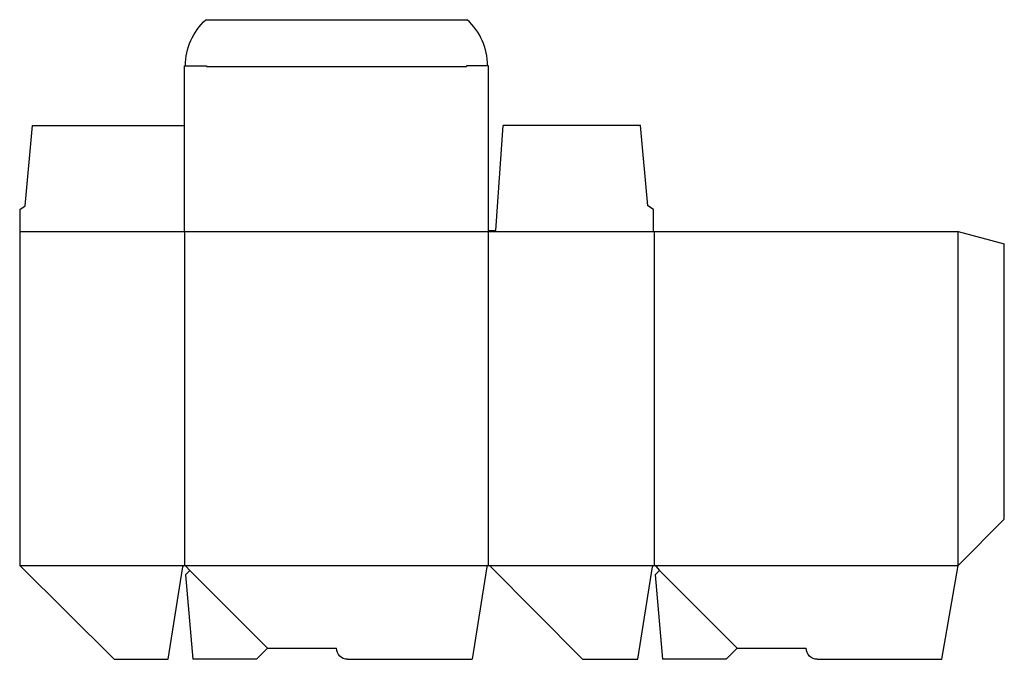
# Model space of a CAD drawing. Extents: x 0 to 428, y 0 to 278.
import ezdxf

# ---------------------------------------------------------------- set-up
doc = ezdxf.new("R2010")
doc.units = 0
doc.header["$MEASUREMENT"] = 0
for name, color, linetype in [('CREASE', 7, 'CONTINUOUS'), ('PERSERVLAY_T5000_00_99_000', 7, 'CONTINUOUS'), ('THRU-CUT', 7, 'CONTINUOUS')]:
    doc.layers.add(name, color=color, linetype=linetype)

msp = doc.modelspace()

# ---------------------------------------------------------------- linework, layer by layer
at = {"layer": 'CREASE', "color": 3}
for p, q in [((81.12, 257.4), (194.07, 257.4)), ((0, 185.8), (275.2, 185.8)), ((71.6, 185.8), (71.6, 40.8)), ((203.6, 40.8), (203.6, 185.8)), ((275.6, 185.8), (275.6, 40.8)), ((407.6, 40.8), (407.6, 185.8)), ((0, 40.8), (71.6, 40.8)), ((71.6, 40.8), (203.6, 40.8)), ((203.6, 40.8), (275.6, 40.8)), ((275.6, 40.8), (407.6, 40.8))]:
    msp.add_line(p, q, dxfattribs=at)
at = {"layer": 'PERSERVLAY_T5000_00_99_000', "color": 151}
for p, q in [((73.86, 38.54), (107.6, 4.8)), ((277.86, 38.54), (311.6, 4.8))]:
    msp.add_line(p, q, dxfattribs=at)
at = {"layer": 'THRU-CUT', "color": 5}
for p, q in [((80.81, 277.8), (194.39, 277.8)), ((71.6, 257.8), (81.12, 257.8)), ((71.6, 185.8), (71.6, 257.8)), ((81.12, 257.8), (81.12, 257.4)), ((194.07, 257.8), (194.07, 257.4)), ((203.6, 257.8), (194.07, 257.8)), ((203.6, 185.8), (203.6, 257.8)), ((2.38, 196.91), (5.56, 231.8)), ((5.56, 231.8), (71.6, 231.8)), ((206.78, 186.2), (209.95, 231.8)), ((269.64, 231.8), (209.95, 231.8)), ((272.82, 196.91), (269.64, 231.8)), ((0, 195.32), (2.38, 196.91)), ((275.2, 195.32), (272.82, 196.91)), ((0, 195.32), (0, 40.8)), ((275.2, 185.8), (275.2, 195.32)), ((203.6, 186.2), (206.78, 186.2)), ((275.2, 185.8), (407.6, 185.8)), ((407.6, 185.8), (427.6, 180.44)), ((427.6, 60.8), (427.6, 180.44)), ((407.6, 40.8), (427.6, 60.8)), ((0, 40.8), (41.01, 0)), ((64.41, 0), (70.81, 40.13)), ((73.86, 38.54), (71.96, 36.64)), ((72.21, 40.51), (73.86, 38.54)), ((202.81, 40.12), (196.55, 0)), ((244.4, 0), (204.17, 40.56)), ((268.41, 0), (274.81, 40.13)), ((277.86, 38.54), (275.96, 36.64)), ((276.21, 40.51), (277.86, 38.54)), ((400.41, 0), (407.6, 40.8)), ((71.96, 36.64), (75.17, 0)), ((275.96, 36.64), (279.17, 0)), ((107.6, 4.8), (102.8, 0)), ((107.6, 4.8), (137.6, 4.8)), ((311.6, 4.8), (306.8, 0)), ((311.6, 4.8), (341.6, 4.8)), ((41.01, 0), (64.41, 0)), ((244.4, 0), (268.41, 0)), ((102.8, 0), (75.17, 0)), ((142.4, 0), (196.55, 0)), ((306.8, 0), (279.17, 0)), ((346.4, 0), (400.41, 0))]:
    msp.add_line(p, q, dxfattribs=at)
at = {"layer": 'THRU-CUT', "color": 5, "extrusion": (0, 0, -1)}
for centre, radius, start, end in [((-99.1, 257.8), 27.1, 0, 47.562), ((-142.4, 4.8), 4.8, 270, 0), ((-346.4, 4.8), 4.8, 270, 0)]:
    msp.add_arc(centre, radius, start, end, dxfattribs=at)
at = {"layer": 'THRU-CUT', "color": 5}
for centre, radius, start, end in [((176.1, 257.8), 27.1, 0, 47.562), ((71.6, 40), 0.8, 39.847, 170.932), ((203.6, 40), 0.8, 44.765, 171.1286), ((275.6, 40), 0.8, 39.847, 170.932)]:
    msp.add_arc(centre, radius, start, end, dxfattribs=at)

doc.saveas('drawing.dxf')
